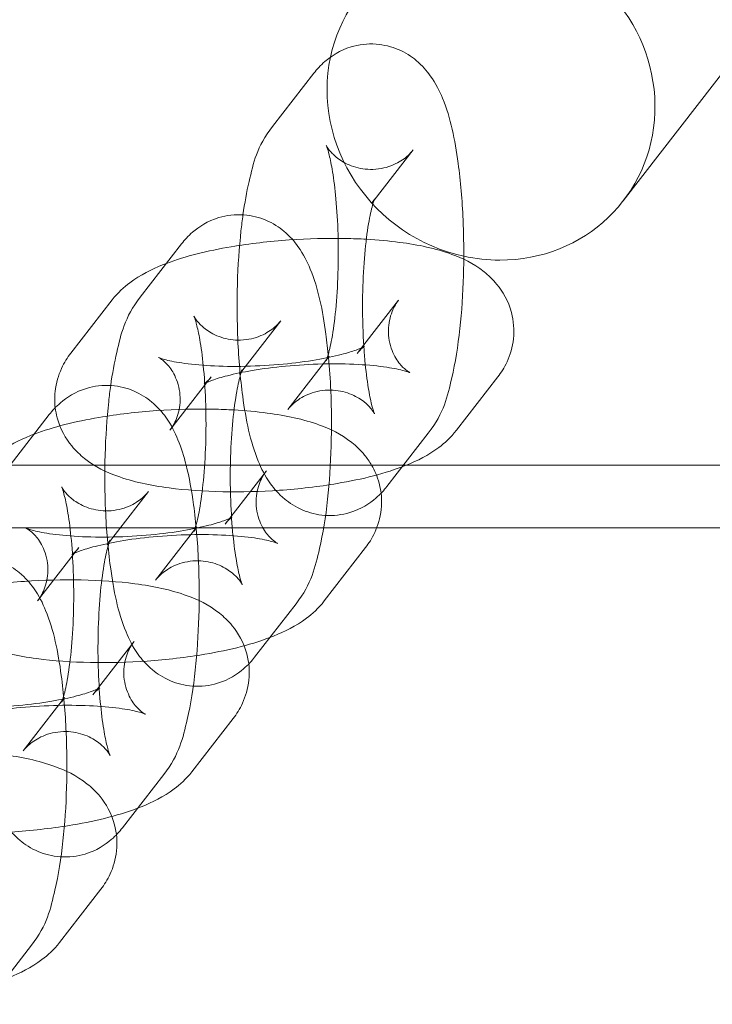
# Model space of a CAD drawing. Units: millimetres. Extents: x 6830 to 13376, y -4706 to 2788.
# Drawn here: x 7740 to 7774, y -933 to -886 of the extents above; entities that cross this region are included whole.
import ezdxf

# ---------------------------------------------------------------- set-up
doc = ezdxf.new("R2010")
doc.units = ezdxf.units.MM

# ---------------------------------------------------------------- blocks, each defined once
blk = doc.blocks.new('A$C1ef62b31')
at = {"color": 0, "linetype": 'Continuous', "lineweight": 0}
for p, q in [((-1396.82, -686.518), (-1179.349, -405.906)), ((-1413.589, -682.961), (-1411.612, -680.41)), ((-1408.736, -686.493), (-1406.869, -684.085)), ((-1408.846, -686.636), (-1408.736, -686.493)), ((-1419.915, -691.124), (-1417.938, -688.573)), ((-1423.24, -693.809), (-1421.263, -691.258)), ((-1407.559, -691.261), (-1409.33, -693.546)), ((-1415.062, -694.656), (-1413.196, -692.248)), ((-1410.884, -693.946), (-1412.861, -696.497)), ((-1409.33, -693.546), (-1409.536, -693.812)), ((-1415.173, -694.799), (-1415.062, -694.656)), ((-1418.498, -697.485), (-1416.521, -694.934)), ((-1402.816, -694.936), (-1404.793, -697.487)), ((-1426.139, -699.154), (-1424.265, -696.736)), ((-1406.141, -697.622), (-1408.119, -700.173)), ((-1617.39, -699.154), (556.772, -699.154)), ((-1413.885, -699.424), (-1415.862, -701.975)), ((-1421.499, -702.962), (-1419.522, -700.411)), ((-1621.772, -702.154), (556.772, -702.154)), ((-1417.21, -702.11), (-1419.187, -704.661)), ((-1424.824, -705.648), (-1422.847, -703.097)), ((-1409.143, -703.099), (-1411.12, -705.65)), ((-1412.468, -705.785), (-1414.445, -708.336)), ((-1420.212, -707.587), (-1422.189, -710.138)), ((-1423.537, -710.273), (-1425.514, -712.824)), ((-1415.469, -711.263), (-1417.446, -713.814)), ((-1418.794, -713.948), (-1420.771, -716.499)), ((-1421.796, -719.426), (-1423.773, -721.977)), ((-1425.121, -722.112), (-1427.098, -724.663))]:
    blk.add_line(p, q, dxfattribs=at)
for start_param, end_param in [(-0.884866, 3.569808), (-2.713378, -1.104818), (-1.104818, -0.884866)]:
    blk.add_ellipse((-1403.143, -681.618), major_axis=(6.323, -4.901), ratio=0.946487, start_param=start_param, end_param=end_param, dxfattribs=at)
for points, knots in [([(-1411.612, -680.41), (-1411.473, -680.231), (-1411.305, -680.042), (-1410.784, -679.592), (-1410.374, -679.322), (-1409.469, -679.047), (-1409.048, -678.995), (-1408.258, -679.052), (-1407.894, -679.148), (-1407.231, -679.428), (-1406.947, -679.617), (-1406.418, -680.056), (-1406.211, -680.304), (-1405.767, -680.923), (-1405.602, -681.271), (-1405.066, -682.579), (-1404.871, -683.569), (-1404.598, -685.573), (-1404.52, -686.488), (-1404.453, -688.053), (-1404.442, -688.685), (-1404.447, -689.314)], [6.025232, 6.025232, 6.025232, 6.025232, 6.108599, 6.108599, 6.221172, 6.221172, 6.297915, 6.297915, 6.369328, 6.369328, 6.451116, 6.451116, 6.560617, 6.560617, 6.745893, 6.745893, 7.266086, 7.266086, 7.644976, 7.644976, 7.893107, 7.893107, 7.893107, 7.893107]), ([(-1415.003, -687.185), (-1414.924, -686.625), (-1414.829, -686.097), (-1414.5, -684.697), (-1414.351, -683.944), (-1413.589, -682.961)], [5.3143842, 5.3143842, 5.3143842, 5.3143842, 5.5672129, 5.5672129, 6.025232, 6.025232, 6.025232, 6.025232]), ([(-1406.869, -684.085), (-1406.933, -684.167), (-1407.027, -684.277), (-1407.329, -684.533), (-1407.538, -684.68), (-1408.092, -684.917), (-1408.434, -685.003), (-1409.114, -685.025), (-1409.442, -684.972), (-1410.01, -684.785), (-1410.243, -684.652), (-1410.603, -684.394), (-1410.725, -684.27), (-1410.894, -684.075), (-1410.943, -684.003), (-1411.007, -683.901), (-1411.019, -683.875), (-1411.022, -683.869), (-1411.007, -683.901), (-1410.959, -684.038), (-1410.92, -684.164), (-1410.827, -684.537), (-1410.771, -684.81), (-1410.657, -685.505), (-1410.602, -685.947), (-1410.509, -686.956), (-1410.475, -687.531), (-1410.441, -688.735), (-1410.442, -689.364), (-1410.48, -690.588), (-1410.517, -691.182), (-1410.621, -692.245), (-1410.685, -692.718), (-1410.818, -693.456), (-1410.887, -693.741), (-1410.984, -694.069), (-1411.021, -694.155), (-1411.023, -694.16), (-1411.009, -694.126), (-1410.935, -694.015), (-1410.913, -693.983), (-1410.884, -693.946)], [6.025232, 6.025232, 6.025232, 6.025232, 6.111517, 6.111517, 6.196068, 6.196068, 6.276657, 6.276657, 6.35036, 6.35036, 6.428656, 6.428656, 6.513176, 6.513176, 6.597857, 6.597857, 6.691836, 6.691836, 6.810095, 6.810095, 6.968987, 6.968987, 7.178696, 7.178696, 7.432744, 7.432744, 7.713434, 7.713434, 8.005212, 8.005212, 8.296796, 8.296796, 8.576005, 8.576005, 8.822348, 8.822348, 9.006979, 9.006979, 9.128175, 9.128175, 9.166825, 9.166825, 9.166825, 9.166825]), ([(-1409.229, -693.416), (-1409.248, -693.105), (-1409.263, -692.785), (-1409.29, -691.848), (-1409.289, -691.218), (-1409.25, -689.994), (-1409.213, -689.4), (-1409.11, -688.338), (-1409.045, -687.865), (-1408.912, -687.126), (-1408.844, -686.842), (-1408.746, -686.514), (-1408.71, -686.427), (-1408.708, -686.424), (-1408.708, -686.424), (-1408.708, -686.424)], [4.417513, 4.417513, 4.417513, 4.417513, 4.571842, 4.571842, 4.863619, 4.863619, 5.155203, 5.155203, 5.434412, 5.434412, 5.680755, 5.680755, 5.865387, 5.865387, 5.868643, 5.868643, 5.868643, 5.868643]), ([(-1408.708, -686.424), (-1408.708, -686.424), (-1408.723, -686.459), (-1408.795, -686.567), (-1408.818, -686.599), (-1408.846, -686.636)], [5.8686433, 5.8686433, 5.8686433, 5.8686433, 5.986582, 5.986582, 6.025232, 6.025232, 6.025232, 6.025232]), ([(-1417.938, -688.573), (-1417.8, -688.394), (-1417.632, -688.205), (-1417.111, -687.756), (-1416.7, -687.485), (-1415.796, -687.21), (-1415.374, -687.158), (-1414.585, -687.215), (-1414.22, -687.311), (-1413.557, -687.591), (-1413.274, -687.781), (-1412.745, -688.219), (-1412.538, -688.467), (-1412.094, -689.087), (-1411.928, -689.434), (-1411.392, -690.742), (-1411.197, -691.733), (-1410.99, -693.252), (-1410.948, -693.624), (-1410.913, -694.007)], [6.025232, 6.025232, 6.025232, 6.025232, 6.108599, 6.108599, 6.221172, 6.221172, 6.297915, 6.297915, 6.369328, 6.369328, 6.451116, 6.451116, 6.560617, 6.560617, 6.745893, 6.745893, 7.266086, 7.266086, 7.427576, 7.427576, 7.427576, 7.427576]), ([(-1408.119, -700.173), (-1408.257, -700.352), (-1408.425, -700.541), (-1408.946, -700.99), (-1409.356, -701.26), (-1410.261, -701.535), (-1410.682, -701.588), (-1411.472, -701.531), (-1411.836, -701.435), (-1412.499, -701.155), (-1412.783, -700.965), (-1413.312, -700.526), (-1413.519, -700.278), (-1413.963, -699.659), (-1414.129, -699.311), (-1414.665, -698.003), (-1414.86, -697.013), (-1415.133, -695.009), (-1415.21, -694.094), (-1415.289, -692.276), (-1415.295, -691.379), (-1415.244, -689.622), (-1415.187, -688.763), (-1415.07, -687.694), (-1415.039, -687.436), (-1415.003, -687.185)], [2.883639, 2.883639, 2.883639, 2.883639, 2.967006, 2.967006, 3.07958, 3.07958, 3.156323, 3.156323, 3.227735, 3.227735, 3.309523, 3.309523, 3.419024, 3.419024, 3.6043, 3.6043, 4.124494, 4.124494, 4.503383, 4.503383, 4.852982, 4.852982, 5.200967, 5.200967, 5.314384, 5.314384, 5.314384, 5.314384]), ([(-1418.667, -689.512), (-1417.734, -689.159), (-1416.698, -688.906), (-1414.68, -688.563), (-1413.745, -688.453), (-1411.892, -688.324), (-1410.976, -688.3), (-1409.758, -688.324), (-1409.429, -688.336), (-1409.105, -688.355)], [3.79221, 3.79221, 3.79221, 3.79221, 4.26586, 4.26586, 4.633922, 4.633922, 4.986013, 4.986013, 5.118686, 5.118686, 5.118686, 5.118686]), ([(-1409.105, -688.355), (-1408.556, -688.386), (-1408.025, -688.435), (-1406.618, -688.622), (-1405.804, -688.788), (-1404.514, -689.261), (-1404.015, -689.481), (-1403.271, -690.072), (-1403.063, -690.265), (-1402.583, -690.85), (-1402.313, -691.305), (-1402.06, -692.256), (-1402.025, -692.695), (-1402.112, -693.517), (-1402.228, -693.894), (-1402.505, -694.495), (-1402.659, -694.733), (-1402.816, -694.936)], [5.118686, 5.118686, 5.118686, 5.118686, 5.344225, 5.344225, 5.742342, 5.742342, 5.994934, 5.994934, 6.088525, 6.088525, 6.217485, 6.217485, 6.30996, 6.30996, 6.401057, 6.401057, 6.48247, 6.48247, 6.48247, 6.48247]), ([(-1421.263, -691.258), (-1420.984, -690.898), (-1420.697, -690.646), (-1419.892, -690.042), (-1419.383, -689.798), (-1418.786, -689.558), (-1418.726, -689.535), (-1418.667, -689.512)], [3.3408775, 3.3408775, 3.3408775, 3.3408775, 3.4855512, 3.4855512, 3.7617868, 3.7617868, 3.7922097, 3.7922097, 3.7922097, 3.7922097]), ([(-1404.447, -689.314), (-1404.449, -689.571), (-1404.454, -689.828), (-1404.487, -690.96), (-1404.544, -691.819), (-1404.724, -693.475), (-1404.848, -694.262), (-1405.23, -695.885), (-1405.38, -696.639), (-1406.141, -697.622)], [7.893107, 7.893107, 7.893107, 7.893107, 7.994574, 7.994574, 8.34256, 8.34256, 8.708806, 8.708806, 9.166825, 9.166825, 9.166825, 9.166825]), ([(-1421.33, -695.348), (-1421.251, -694.788), (-1421.156, -694.26), (-1420.827, -692.86), (-1420.677, -692.107), (-1419.915, -691.124)], [5.3143842, 5.3143842, 5.3143842, 5.3143842, 5.5672129, 5.5672129, 6.025232, 6.025232, 6.025232, 6.025232]), ([(-1416.521, -694.934), (-1416.621, -695.062), (-1416.703, -695.14), (-1416.818, -695.239), (-1416.849, -695.259), (-1416.866, -695.27), (-1416.841, -695.254), (-1416.722, -695.196), (-1416.61, -695.148), (-1416.277, -695.027), (-1416.033, -694.952), (-1415.404, -694.79), (-1414.999, -694.704), (-1414.065, -694.544), (-1413.527, -694.474), (-1412.387, -694.366), (-1411.785, -694.331), (-1410.605, -694.304), (-1410.027, -694.313), (-1408.987, -694.37), (-1408.52, -694.417), (-1407.782, -694.527), (-1407.493, -694.589), (-1407.141, -694.685), (-1407.041, -694.725), (-1407.006, -694.74), (-1407.031, -694.733), (-1407.163, -694.644), (-1407.252, -694.58), (-1407.478, -694.352), (-1407.614, -694.191), (-1407.869, -693.726), (-1407.984, -693.413), (-1408.07, -692.748), (-1408.044, -692.408), (-1407.898, -691.828), (-1407.781, -691.593), (-1407.634, -691.361), (-1407.595, -691.308), (-1407.559, -691.261)], [3.340878, 3.340878, 3.340878, 3.340878, 3.439858, 3.439858, 3.542179, 3.542179, 3.663477, 3.663477, 3.819501, 3.819501, 4.021009, 4.021009, 4.265328, 4.265328, 4.538033, 4.538033, 4.82377, 4.82377, 5.110246, 5.110246, 5.384612, 5.384612, 5.627662, 5.627662, 5.815661, 5.815661, 5.947574, 5.947574, 6.051152, 6.051152, 6.149966, 6.149966, 6.25115, 6.25115, 6.347179, 6.347179, 6.446397, 6.446397, 6.48247, 6.48247, 6.48247, 6.48247]), ([(-1413.196, -692.248), (-1413.26, -692.331), (-1413.354, -692.441), (-1413.655, -692.696), (-1413.864, -692.843), (-1414.418, -693.08), (-1414.76, -693.166), (-1415.44, -693.188), (-1415.768, -693.135), (-1416.336, -692.948), (-1416.569, -692.815), (-1416.929, -692.557), (-1417.051, -692.433), (-1417.221, -692.239), (-1417.269, -692.167), (-1417.334, -692.064), (-1417.345, -692.038), (-1417.348, -692.032), (-1417.334, -692.064), (-1417.285, -692.201), (-1417.247, -692.327), (-1417.154, -692.7), (-1417.098, -692.973), (-1416.984, -693.668), (-1416.928, -694.11), (-1416.836, -695.119), (-1416.802, -695.695), (-1416.767, -696.898), (-1416.768, -697.527), (-1416.806, -698.751), (-1416.844, -699.346), (-1416.947, -700.408), (-1417.012, -700.881), (-1417.145, -701.619), (-1417.213, -701.904), (-1417.311, -702.232), (-1417.347, -702.319), (-1417.349, -702.324), (-1417.335, -702.289), (-1417.261, -702.178), (-1417.239, -702.147), (-1417.21, -702.11)], [6.025232, 6.025232, 6.025232, 6.025232, 6.111517, 6.111517, 6.196068, 6.196068, 6.276657, 6.276657, 6.35036, 6.35036, 6.428656, 6.428656, 6.513176, 6.513176, 6.597857, 6.597857, 6.691836, 6.691836, 6.810095, 6.810095, 6.968987, 6.968987, 7.178696, 7.178696, 7.432744, 7.432744, 7.713434, 7.713434, 8.005212, 8.005212, 8.296796, 8.296796, 8.576005, 8.576005, 8.822348, 8.822348, 9.006979, 9.006979, 9.128175, 9.128175, 9.166825, 9.166825, 9.166825, 9.166825]), ([(-1409.198, -693.481), (-1409.198, -693.481), (-1409.223, -693.495), (-1409.335, -693.55), (-1409.446, -693.598), (-1409.78, -693.718), (-1410.024, -693.794), (-1410.653, -693.956), (-1411.058, -694.042), (-1411.991, -694.201), (-1412.53, -694.272), (-1413.669, -694.38), (-1414.272, -694.415), (-1414.869, -694.428), (-1414.877, -694.428), (-1414.886, -694.428)], [0.416736, 0.416736, 0.416736, 0.416736, 0.521884, 0.521884, 0.677908, 0.677908, 0.879416, 0.879416, 1.123736, 1.123736, 1.39644, 1.39644, 1.682178, 1.682178, 1.686123, 1.686123, 1.686123, 1.686123]), ([(-1412.861, -696.497), (-1412.797, -696.415), (-1412.703, -696.305), (-1412.401, -696.049), (-1412.193, -695.903), (-1411.638, -695.666), (-1411.296, -695.579), (-1410.616, -695.558), (-1410.288, -695.611), (-1409.721, -695.798), (-1409.488, -695.93), (-1409.128, -696.188), (-1409.006, -696.312), (-1408.836, -696.507), (-1408.788, -696.579), (-1408.723, -696.682), (-1408.712, -696.707), (-1408.709, -696.714), (-1408.723, -696.682), (-1408.771, -696.545), (-1408.81, -696.418), (-1408.903, -696.045), (-1408.959, -695.773), (-1409.073, -695.078), (-1409.129, -694.635), (-1409.194, -693.917), (-1409.213, -693.67), (-1409.229, -693.416)], [2.883639, 2.883639, 2.883639, 2.883639, 2.969924, 2.969924, 3.054475, 3.054475, 3.135064, 3.135064, 3.208768, 3.208768, 3.287063, 3.287063, 3.371583, 3.371583, 3.456265, 3.456265, 3.550243, 3.550243, 3.668502, 3.668502, 3.827395, 3.827395, 4.037103, 4.037103, 4.291151, 4.291151, 4.417513, 4.417513, 4.417513, 4.417513]), ([(-1409.536, -693.812), (-1409.436, -693.683), (-1409.354, -693.606), (-1409.239, -693.506), (-1409.208, -693.486), (-1409.199, -693.481), (-1409.198, -693.481), (-1409.198, -693.481)], [0.1992849, 0.1992849, 0.1992849, 0.1992849, 0.2982654, 0.2982654, 0.4005863, 0.4005863, 0.4167358, 0.4167358, 0.4167358, 0.4167358]), ([(-1423.983, -696.41), (-1424.014, -696.153), (-1424.015, -695.89), (-1423.945, -695.229), (-1423.829, -694.852), (-1423.551, -694.251), (-1423.397, -694.012), (-1423.24, -693.809)], [3.1117376, 3.1117376, 3.1117376, 3.1117376, 3.1683674, 3.1683674, 3.2594642, 3.2594642, 3.3408775, 3.3408775, 3.3408775, 3.3408775]), ([(-1414.886, -694.428), (-1415.468, -694.441), (-1416.037, -694.432), (-1417.07, -694.375), (-1417.537, -694.328), (-1418.275, -694.219), (-1418.564, -694.157), (-1418.916, -694.06), (-1419.015, -694.021), (-1419.051, -694.005), (-1419.026, -694.013), (-1418.894, -694.101), (-1418.804, -694.166), (-1418.579, -694.394), (-1418.443, -694.555), (-1418.187, -695.02), (-1418.072, -695.332), (-1417.987, -695.997), (-1418.012, -696.337), (-1418.159, -696.918), (-1418.276, -697.153), (-1418.423, -697.384), (-1418.461, -697.438), (-1418.498, -697.485)], [1.686123, 1.686123, 1.686123, 1.686123, 1.968654, 1.968654, 2.243019, 2.243019, 2.486069, 2.486069, 2.674068, 2.674068, 2.805982, 2.805982, 2.909559, 2.909559, 3.008373, 3.008373, 3.109557, 3.109557, 3.205587, 3.205587, 3.304804, 3.304804, 3.340878, 3.340878, 3.340878, 3.340878]), ([(-1410.913, -694.007), (-1410.865, -694.522), (-1410.829, -695.054), (-1410.768, -696.469), (-1410.762, -697.367), (-1410.813, -699.123), (-1410.87, -699.982), (-1411.05, -701.638), (-1411.175, -702.426), (-1411.556, -704.049), (-1411.706, -704.802), (-1412.468, -705.785)], [7.427576, 7.427576, 7.427576, 7.427576, 7.644976, 7.644976, 7.994574, 7.994574, 8.34256, 8.34256, 8.708806, 8.708806, 9.166825, 9.166825, 9.166825, 9.166825]), ([(-1415.606, -699.154), (-1415.603, -699.025), (-1415.6, -698.897), (-1415.577, -698.158), (-1415.539, -697.563), (-1415.436, -696.501), (-1415.372, -696.028), (-1415.238, -695.289), (-1415.17, -695.005), (-1415.073, -694.677), (-1415.036, -694.59), (-1415.035, -694.587), (-1415.035, -694.587), (-1415.035, -694.587)], [4.802786, 4.802786, 4.802786, 4.802786, 4.863619, 4.863619, 5.155203, 5.155203, 5.434412, 5.434412, 5.680755, 5.680755, 5.865387, 5.865387, 5.868643, 5.868643, 5.868643, 5.868643]), ([(-1415.035, -694.587), (-1415.035, -694.587), (-1415.049, -694.622), (-1415.122, -694.731), (-1415.144, -694.762), (-1415.173, -694.799)], [5.8686433, 5.8686433, 5.8686433, 5.8686433, 5.986582, 5.986582, 6.025232, 6.025232, 6.025232, 6.025232]), ([(-1424.265, -696.736), (-1424.126, -696.557), (-1423.958, -696.368), (-1423.437, -695.919), (-1423.027, -695.648), (-1422.122, -695.374), (-1421.701, -695.321), (-1420.911, -695.378), (-1420.547, -695.474), (-1419.884, -695.754), (-1419.6, -695.944), (-1419.071, -696.383), (-1418.864, -696.631), (-1418.42, -697.25), (-1418.254, -697.597), (-1417.95, -698.341), (-1417.829, -698.737), (-1417.723, -699.154)], [6.025232, 6.025232, 6.025232, 6.025232, 6.1085988, 6.1085988, 6.2211724, 6.2211724, 6.2979153, 6.2979153, 6.3693278, 6.3693278, 6.4511161, 6.4511161, 6.560617, 6.560617, 6.7458931, 6.7458931, 6.9614162, 6.9614162, 6.9614162, 6.9614162]), ([(-1414.445, -708.336), (-1414.584, -708.515), (-1414.751, -708.704), (-1415.272, -709.153), (-1415.683, -709.424), (-1416.587, -709.698), (-1417.009, -709.751), (-1417.799, -709.694), (-1418.163, -709.598), (-1418.826, -709.318), (-1419.109, -709.128), (-1419.638, -708.689), (-1419.845, -708.441), (-1420.29, -707.822), (-1420.455, -707.475), (-1420.991, -706.166), (-1421.186, -705.176), (-1421.459, -703.172), (-1421.537, -702.257), (-1421.615, -700.439), (-1421.621, -699.542), (-1421.57, -697.785), (-1421.513, -696.926), (-1421.397, -695.857), (-1421.365, -695.599), (-1421.33, -695.348)], [2.883639, 2.883639, 2.883639, 2.883639, 2.967006, 2.967006, 3.07958, 3.07958, 3.156323, 3.156323, 3.227735, 3.227735, 3.309523, 3.309523, 3.419024, 3.419024, 3.6043, 3.6043, 4.124494, 4.124494, 4.503383, 4.503383, 4.852982, 4.852982, 5.200967, 5.200967, 5.314384, 5.314384, 5.314384, 5.314384]), ([(-1424.993, -697.676), (-1424.06, -697.322), (-1423.024, -697.07), (-1421.007, -696.726), (-1420.071, -696.617), (-1418.218, -696.487), (-1417.303, -696.463), (-1416.084, -696.487), (-1415.755, -696.5), (-1415.432, -696.518)], [3.79221, 3.79221, 3.79221, 3.79221, 4.26586, 4.26586, 4.633922, 4.633922, 4.986013, 4.986013, 5.118686, 5.118686, 5.118686, 5.118686]), ([(-1407.188, -699.154), (-1407.196, -699.157), (-1407.204, -699.16), (-1408.193, -699.557), (-1409.286, -699.827), (-1411.377, -700.183), (-1412.312, -700.292), (-1414.165, -700.422), (-1415.081, -700.446), (-1416.866, -700.41), (-1417.733, -700.35), (-1419.439, -700.124), (-1420.253, -699.958), (-1421.543, -699.485), (-1422.042, -699.264), (-1422.786, -698.673), (-1422.994, -698.481), (-1423.474, -697.895), (-1423.744, -697.44), (-1423.932, -696.733), (-1423.963, -696.573), (-1423.983, -696.41)], [0.616225, 0.616225, 0.616225, 0.616225, 0.620194, 0.620194, 1.124267, 1.124267, 1.492329, 1.492329, 1.84442, 1.84442, 2.202632, 2.202632, 2.600749, 2.600749, 2.853341, 2.853341, 2.946933, 2.946933, 3.075892, 3.075892, 3.111738, 3.111738, 3.111738, 3.111738]), ([(-1415.432, -696.518), (-1414.883, -696.55), (-1414.351, -696.598), (-1412.945, -696.785), (-1412.13, -696.951), (-1410.84, -697.424), (-1410.342, -697.644), (-1409.597, -698.236), (-1409.39, -698.428), (-1409.072, -698.815), (-1408.959, -698.975), (-1408.854, -699.154)], [5.118686, 5.118686, 5.118686, 5.118686, 5.344225, 5.344225, 5.742342, 5.742342, 5.994934, 5.994934, 6.088525, 6.088525, 6.142218, 6.142218, 6.142218, 6.142218]), ([(-1427.363, -699.154), (-1427.156, -698.93), (-1426.949, -698.753), (-1426.218, -698.205), (-1425.71, -697.961), (-1425.112, -697.722), (-1425.053, -697.698), (-1424.993, -697.676)], [3.3796992, 3.3796992, 3.3796992, 3.3796992, 3.4855512, 3.4855512, 3.7617868, 3.7617868, 3.7922097, 3.7922097, 3.7922097, 3.7922097]), ([(-1404.793, -697.487), (-1405.073, -697.847), (-1405.36, -698.1), (-1406.158, -698.698), (-1406.659, -698.94), (-1407.188, -699.154)], [0.1992849, 0.1992849, 0.1992849, 0.1992849, 0.3439585, 0.3439585, 0.6162247, 0.6162247, 0.6162247, 0.6162247]), ([(-1420.771, -716.499), (-1420.91, -716.678), (-1421.078, -716.867), (-1421.599, -717.317), (-1422.009, -717.587), (-1422.914, -717.862), (-1423.335, -717.914), (-1424.125, -717.857), (-1424.489, -717.761), (-1425.152, -717.481), (-1425.436, -717.291), (-1425.965, -716.853), (-1426.172, -716.605), (-1426.616, -715.986), (-1426.782, -715.638), (-1427.318, -714.33), (-1427.513, -713.339), (-1427.785, -711.336), (-1427.863, -710.421), (-1427.941, -708.603), (-1427.948, -707.706), (-1427.896, -705.949), (-1427.84, -705.09), (-1427.66, -703.434), (-1427.535, -702.647), (-1427.153, -701.023), (-1427.004, -700.27), (-1426.242, -699.287)], [2.883639, 2.883639, 2.883639, 2.883639, 2.967006, 2.967006, 3.07958, 3.07958, 3.156323, 3.156323, 3.227735, 3.227735, 3.309523, 3.309523, 3.419024, 3.419024, 3.6043, 3.6043, 4.124494, 4.124494, 4.503383, 4.503383, 4.852982, 4.852982, 5.200967, 5.200967, 5.567213, 5.567213, 6.025232, 6.025232, 6.025232, 6.025232]), ([(-1422.847, -703.097), (-1422.947, -703.226), (-1423.029, -703.303), (-1423.144, -703.402), (-1423.176, -703.422), (-1423.192, -703.433), (-1423.167, -703.417), (-1423.048, -703.359), (-1422.937, -703.311), (-1422.604, -703.191), (-1422.359, -703.115), (-1421.73, -702.953), (-1421.326, -702.867), (-1420.392, -702.708), (-1419.853, -702.637), (-1418.714, -702.529), (-1418.111, -702.494), (-1416.931, -702.468), (-1416.354, -702.477), (-1415.313, -702.534), (-1414.847, -702.58), (-1414.108, -702.69), (-1413.819, -702.752), (-1413.467, -702.849), (-1413.368, -702.888), (-1413.333, -702.904), (-1413.357, -702.896), (-1413.49, -702.808), (-1413.579, -702.743), (-1413.805, -702.515), (-1413.94, -702.354), (-1414.196, -701.889), (-1414.311, -701.577), (-1414.397, -700.912), (-1414.371, -700.571), (-1414.224, -699.991), (-1414.108, -699.756), (-1413.96, -699.525), (-1413.922, -699.471), (-1413.885, -699.424)], [3.340878, 3.340878, 3.340878, 3.340878, 3.439858, 3.439858, 3.542179, 3.542179, 3.663477, 3.663477, 3.819501, 3.819501, 4.021009, 4.021009, 4.265328, 4.265328, 4.538033, 4.538033, 4.82377, 4.82377, 5.110246, 5.110246, 5.384612, 5.384612, 5.627662, 5.627662, 5.815661, 5.815661, 5.947574, 5.947574, 6.051152, 6.051152, 6.149966, 6.149966, 6.25115, 6.25115, 6.347179, 6.347179, 6.446397, 6.446397, 6.48247, 6.48247, 6.48247, 6.48247]), ([(-1419.187, -704.661), (-1419.124, -704.578), (-1419.029, -704.468), (-1418.728, -704.212), (-1418.519, -704.066), (-1417.965, -703.829), (-1417.623, -703.743), (-1416.943, -703.721), (-1416.615, -703.774), (-1416.047, -703.961), (-1415.814, -704.094), (-1415.454, -704.352), (-1415.332, -704.476), (-1415.162, -704.67), (-1415.114, -704.742), (-1415.05, -704.845), (-1415.038, -704.87), (-1415.035, -704.877), (-1415.05, -704.845), (-1415.098, -704.708), (-1415.136, -704.581), (-1415.23, -704.208), (-1415.286, -703.936), (-1415.399, -703.241), (-1415.455, -702.798), (-1415.547, -701.789), (-1415.581, -701.214), (-1415.612, -700.139), (-1415.615, -699.643), (-1415.606, -699.154)], [2.883639, 2.883639, 2.883639, 2.883639, 2.969924, 2.969924, 3.054475, 3.054475, 3.135064, 3.135064, 3.208768, 3.208768, 3.287063, 3.287063, 3.371583, 3.371583, 3.456265, 3.456265, 3.550243, 3.550243, 3.668502, 3.668502, 3.827395, 3.827395, 4.037103, 4.037103, 4.291151, 4.291151, 4.571842, 4.571842, 4.802786, 4.802786, 4.802786, 4.802786]), ([(-1417.723, -699.154), (-1417.573, -699.744), (-1417.458, -700.376), (-1417.251, -701.9), (-1417.173, -702.815), (-1417.095, -704.633), (-1417.089, -705.53), (-1417.14, -707.287), (-1417.196, -708.146), (-1417.377, -709.801), (-1417.501, -710.589), (-1417.883, -712.212), (-1418.032, -712.965), (-1418.794, -713.948)], [6.961416, 6.961416, 6.961416, 6.961416, 7.266086, 7.266086, 7.644976, 7.644976, 7.994574, 7.994574, 8.34256, 8.34256, 8.708806, 8.708806, 9.166825, 9.166825, 9.166825, 9.166825]), ([(-1408.854, -699.154), (-1408.707, -699.406), (-1408.578, -699.699), (-1408.386, -700.419), (-1408.351, -700.859), (-1408.438, -701.68), (-1408.554, -702.057), (-1408.832, -702.658), (-1408.986, -702.897), (-1409.143, -703.099)], [6.1422179, 6.1422179, 6.1422179, 6.1422179, 6.2174851, 6.2174851, 6.30996, 6.30996, 6.4010568, 6.4010568, 6.4824702, 6.4824702, 6.4824702, 6.4824702]), ([(-1419.522, -700.411), (-1419.586, -700.494), (-1419.68, -700.604), (-1419.982, -700.86), (-1420.19, -701.006), (-1420.745, -701.243), (-1421.087, -701.329), (-1421.767, -701.351), (-1422.095, -701.298), (-1422.663, -701.111), (-1422.896, -700.979), (-1423.256, -700.72), (-1423.377, -700.597), (-1423.547, -700.402), (-1423.596, -700.33), (-1423.66, -700.227), (-1423.672, -700.202), (-1423.675, -700.195), (-1423.66, -700.227), (-1423.612, -700.364), (-1423.573, -700.491), (-1423.48, -700.864), (-1423.424, -701.136), (-1423.31, -701.831), (-1423.255, -702.274), (-1423.162, -703.283), (-1423.128, -703.858), (-1423.094, -705.061), (-1423.094, -705.691), (-1423.133, -706.915), (-1423.17, -707.509), (-1423.274, -708.571), (-1423.338, -709.044), (-1423.471, -709.783), (-1423.539, -710.067), (-1423.637, -710.395), (-1423.673, -710.482), (-1423.676, -710.487), (-1423.662, -710.452), (-1423.588, -710.342), (-1423.565, -710.31), (-1423.537, -710.273)], [6.025232, 6.025232, 6.025232, 6.025232, 6.111517, 6.111517, 6.196068, 6.196068, 6.276657, 6.276657, 6.35036, 6.35036, 6.428656, 6.428656, 6.513176, 6.513176, 6.597857, 6.597857, 6.691836, 6.691836, 6.810095, 6.810095, 6.968987, 6.968987, 7.178696, 7.178696, 7.432744, 7.432744, 7.713434, 7.713434, 8.005212, 8.005212, 8.296796, 8.296796, 8.576005, 8.576005, 8.822348, 8.822348, 9.006979, 9.006979, 9.128175, 9.128175, 9.166825, 9.166825, 9.166825, 9.166825]), ([(-1415.862, -701.975), (-1415.763, -701.846), (-1415.68, -701.769), (-1415.566, -701.67), (-1415.534, -701.65), (-1415.518, -701.639), (-1415.542, -701.655), (-1415.661, -701.713), (-1415.773, -701.761), (-1416.106, -701.881), (-1416.35, -701.957), (-1416.98, -702.119), (-1417.384, -702.205), (-1418.318, -702.364), (-1418.857, -702.435), (-1419.996, -702.543), (-1420.598, -702.578), (-1421.778, -702.604), (-1422.356, -702.596), (-1423.396, -702.539), (-1423.863, -702.492), (-1424.602, -702.382), (-1424.89, -702.32), (-1425.242, -702.223), (-1425.342, -702.184), (-1425.377, -702.168), (-1425.352, -702.176), (-1425.22, -702.264), (-1425.131, -702.329), (-1424.905, -702.557), (-1424.77, -702.718), (-1424.514, -703.183), (-1424.399, -703.495), (-1424.313, -704.16), (-1424.339, -704.501), (-1424.485, -705.081), (-1424.602, -705.316), (-1424.749, -705.547), (-1424.788, -705.601), (-1424.824, -705.648)], [0.199285, 0.199285, 0.199285, 0.199285, 0.298265, 0.298265, 0.400586, 0.400586, 0.521884, 0.521884, 0.677908, 0.677908, 0.879416, 0.879416, 1.123736, 1.123736, 1.39644, 1.39644, 1.682178, 1.682178, 1.968654, 1.968654, 2.243019, 2.243019, 2.486069, 2.486069, 2.674068, 2.674068, 2.805982, 2.805982, 2.909559, 2.909559, 3.008373, 3.008373, 3.109557, 3.109557, 3.205587, 3.205587, 3.304804, 3.304804, 3.340878, 3.340878, 3.340878, 3.340878]), ([(-1411.12, -705.65), (-1411.399, -706.011), (-1411.686, -706.263), (-1412.492, -706.867), (-1413, -707.111), (-1414.519, -707.72), (-1415.613, -707.99), (-1417.703, -708.346), (-1418.639, -708.455), (-1420.492, -708.585), (-1421.407, -708.609), (-1423.192, -708.574), (-1424.06, -708.514), (-1425.765, -708.287), (-1426.58, -708.121), (-1427.869, -707.648), (-1428.368, -707.428), (-1429.112, -706.836), (-1429.32, -706.644), (-1429.8, -706.059), (-1430.07, -705.603), (-1430.323, -704.653), (-1430.359, -704.213), (-1430.271, -703.392), (-1430.155, -703.015), (-1429.878, -702.414), (-1429.724, -702.175), (-1429.567, -701.973)], [0.199285, 0.199285, 0.199285, 0.199285, 0.343959, 0.343959, 0.620194, 0.620194, 1.124267, 1.124267, 1.492329, 1.492329, 1.84442, 1.84442, 2.202632, 2.202632, 2.600749, 2.600749, 2.853341, 2.853341, 2.946933, 2.946933, 3.075892, 3.075892, 3.168367, 3.168367, 3.259464, 3.259464, 3.340878, 3.340878, 3.340878, 3.340878]), ([(-1425.514, -712.824), (-1425.45, -712.741), (-1425.356, -712.631), (-1425.054, -712.376), (-1424.846, -712.229), (-1424.291, -711.992), (-1423.949, -711.906), (-1423.269, -711.884), (-1422.941, -711.937), (-1422.373, -712.124), (-1422.141, -712.257), (-1421.78, -712.515), (-1421.659, -712.639), (-1421.489, -712.833), (-1421.44, -712.906), (-1421.376, -713.008), (-1421.364, -713.034), (-1421.361, -713.04), (-1421.376, -713.008), (-1421.424, -712.871), (-1421.463, -712.745), (-1421.556, -712.372), (-1421.612, -712.099), (-1421.726, -711.404), (-1421.782, -710.962), (-1421.874, -709.953), (-1421.908, -709.378), (-1421.942, -708.174), (-1421.942, -707.545), (-1421.903, -706.321), (-1421.866, -705.727), (-1421.763, -704.664), (-1421.698, -704.191), (-1421.565, -703.453), (-1421.497, -703.168), (-1421.399, -702.84), (-1421.363, -702.753), (-1421.36, -702.748), (-1421.374, -702.783), (-1421.448, -702.894), (-1421.471, -702.926), (-1421.499, -702.962)], [2.883639, 2.883639, 2.883639, 2.883639, 2.969924, 2.969924, 3.054475, 3.054475, 3.135064, 3.135064, 3.208768, 3.208768, 3.287063, 3.287063, 3.371583, 3.371583, 3.456265, 3.456265, 3.550243, 3.550243, 3.668502, 3.668502, 3.827395, 3.827395, 4.037103, 4.037103, 4.291151, 4.291151, 4.571842, 4.571842, 4.863619, 4.863619, 5.155203, 5.155203, 5.434412, 5.434412, 5.680755, 5.680755, 5.865387, 5.865387, 5.986582, 5.986582, 6.025232, 6.025232, 6.025232, 6.025232]), ([(-1430.591, -704.899), (-1430.452, -704.72), (-1430.285, -704.532), (-1429.764, -704.082), (-1429.353, -703.812), (-1428.449, -703.537), (-1428.027, -703.484), (-1427.237, -703.541), (-1426.873, -703.637), (-1426.21, -703.917), (-1425.927, -704.107), (-1425.398, -704.546), (-1425.191, -704.794), (-1424.746, -705.413), (-1424.581, -705.761), (-1424.045, -707.069), (-1423.85, -708.059), (-1423.577, -710.063), (-1423.5, -710.978), (-1423.421, -712.796), (-1423.415, -713.693), (-1423.466, -715.45), (-1423.523, -716.309), (-1423.703, -717.965), (-1423.828, -718.752), (-1424.209, -720.375), (-1424.359, -721.128), (-1425.121, -722.112)], [6.025232, 6.025232, 6.025232, 6.025232, 6.108599, 6.108599, 6.221172, 6.221172, 6.297915, 6.297915, 6.369328, 6.369328, 6.451116, 6.451116, 6.560617, 6.560617, 6.745893, 6.745893, 7.266086, 7.266086, 7.644976, 7.644976, 7.994574, 7.994574, 8.34256, 8.34256, 8.708806, 8.708806, 9.166825, 9.166825, 9.166825, 9.166825]), ([(-1433.916, -707.585), (-1433.637, -707.225), (-1433.35, -706.972), (-1432.544, -706.368), (-1432.036, -706.124), (-1430.517, -705.515), (-1429.423, -705.245), (-1427.333, -704.889), (-1426.398, -704.78), (-1424.545, -704.65), (-1423.629, -704.626), (-1421.844, -704.662), (-1420.977, -704.722), (-1419.271, -704.948), (-1418.456, -705.114), (-1417.167, -705.587), (-1416.668, -705.808), (-1415.924, -706.399), (-1415.716, -706.591), (-1415.236, -707.177), (-1414.966, -707.632), (-1414.713, -708.582), (-1414.678, -709.022), (-1414.765, -709.843), (-1414.881, -710.22), (-1415.158, -710.821), (-1415.312, -711.06), (-1415.469, -711.263)], [3.340878, 3.340878, 3.340878, 3.340878, 3.485551, 3.485551, 3.761787, 3.761787, 4.26586, 4.26586, 4.633922, 4.633922, 4.986013, 4.986013, 5.344225, 5.344225, 5.742342, 5.742342, 5.994934, 5.994934, 6.088525, 6.088525, 6.217485, 6.217485, 6.30996, 6.30996, 6.401057, 6.401057, 6.48247, 6.48247, 6.48247, 6.48247]), ([(-1429.174, -711.26), (-1429.273, -711.389), (-1429.356, -711.466), (-1429.47, -711.566), (-1429.502, -711.586), (-1429.518, -711.596), (-1429.494, -711.58), (-1429.375, -711.522), (-1429.263, -711.474), (-1428.93, -711.354), (-1428.686, -711.278), (-1428.056, -711.116), (-1427.652, -711.03), (-1426.718, -710.871), (-1426.179, -710.8), (-1425.04, -710.692), (-1424.438, -710.657), (-1423.258, -710.631), (-1422.68, -710.64), (-1421.64, -710.697), (-1421.173, -710.744), (-1420.434, -710.854), (-1420.146, -710.915), (-1419.794, -711.012), (-1419.694, -711.051), (-1419.659, -711.067), (-1419.684, -711.059), (-1419.816, -710.971), (-1419.905, -710.906), (-1420.131, -710.678), (-1420.266, -710.518), (-1420.522, -710.052), (-1420.637, -709.74), (-1420.723, -709.075), (-1420.697, -708.735), (-1420.551, -708.154), (-1420.434, -707.92), (-1420.287, -707.688), (-1420.248, -707.634), (-1420.212, -707.587)], [3.340878, 3.340878, 3.340878, 3.340878, 3.439858, 3.439858, 3.542179, 3.542179, 3.663477, 3.663477, 3.819501, 3.819501, 4.021009, 4.021009, 4.265328, 4.265328, 4.538033, 4.538033, 4.82377, 4.82377, 5.110246, 5.110246, 5.384612, 5.384612, 5.627662, 5.627662, 5.815661, 5.815661, 5.947574, 5.947574, 6.051152, 6.051152, 6.149966, 6.149966, 6.25115, 6.25115, 6.347179, 6.347179, 6.446397, 6.446397, 6.48247, 6.48247, 6.48247, 6.48247]), ([(-1422.189, -710.138), (-1422.089, -710.01), (-1422.007, -709.932), (-1421.892, -709.833), (-1421.86, -709.813), (-1421.844, -709.803), (-1421.869, -709.818), (-1421.988, -709.876), (-1422.099, -709.924), (-1422.432, -710.045), (-1422.677, -710.12), (-1423.306, -710.283), (-1423.71, -710.368), (-1424.644, -710.528), (-1425.183, -710.598), (-1426.322, -710.706), (-1426.925, -710.741), (-1428.105, -710.768), (-1428.683, -710.759), (-1429.723, -710.702), (-1430.189, -710.655), (-1430.928, -710.545), (-1431.217, -710.483), (-1431.569, -710.387), (-1431.668, -710.347), (-1431.704, -710.332), (-1431.679, -710.34), (-1431.547, -710.428), (-1431.457, -710.492), (-1431.232, -710.72), (-1431.096, -710.881), (-1430.84, -711.346), (-1430.725, -711.659), (-1430.64, -712.324), (-1430.665, -712.664), (-1430.812, -713.244), (-1430.928, -713.479), (-1431.076, -713.711), (-1431.114, -713.764), (-1431.151, -713.811)], [0.199285, 0.199285, 0.199285, 0.199285, 0.298265, 0.298265, 0.400586, 0.400586, 0.521884, 0.521884, 0.677908, 0.677908, 0.879416, 0.879416, 1.123736, 1.123736, 1.39644, 1.39644, 1.682178, 1.682178, 1.968654, 1.968654, 2.243019, 2.243019, 2.486069, 2.486069, 2.674068, 2.674068, 2.805982, 2.805982, 2.909559, 2.909559, 3.008373, 3.008373, 3.109557, 3.109557, 3.205587, 3.205587, 3.304804, 3.304804, 3.340878, 3.340878, 3.340878, 3.340878]), ([(-1417.446, -713.814), (-1417.726, -714.174), (-1418.012, -714.426), (-1418.818, -715.03), (-1419.327, -715.274), (-1420.846, -715.884), (-1421.939, -716.153), (-1424.029, -716.509), (-1424.965, -716.619), (-1426.818, -716.749), (-1427.733, -716.773), (-1429.519, -716.737), (-1430.386, -716.677), (-1432.091, -716.45), (-1432.906, -716.284), (-1434.196, -715.811), (-1434.694, -715.591), (-1435.439, -715), (-1435.646, -714.807), (-1436.126, -714.222), (-1436.397, -713.767), (-1436.65, -712.816), (-1436.685, -712.377), (-1436.598, -711.555), (-1436.482, -711.178), (-1436.204, -710.577), (-1436.05, -710.339), (-1435.893, -710.136)], [0.199285, 0.199285, 0.199285, 0.199285, 0.343959, 0.343959, 0.620194, 0.620194, 1.124267, 1.124267, 1.492329, 1.492329, 1.84442, 1.84442, 2.202632, 2.202632, 2.600749, 2.600749, 2.853341, 2.853341, 2.946933, 2.946933, 3.075892, 3.075892, 3.168367, 3.168367, 3.259464, 3.259464, 3.340878, 3.340878, 3.340878, 3.340878]), ([(-1440.243, -715.748), (-1439.963, -715.388), (-1439.676, -715.135), (-1438.871, -714.532), (-1438.362, -714.288), (-1436.843, -713.678), (-1435.75, -713.409), (-1433.66, -713.053), (-1432.724, -712.943), (-1430.871, -712.813), (-1429.956, -712.789), (-1428.17, -712.825), (-1427.303, -712.885), (-1425.597, -713.112), (-1424.783, -713.278), (-1423.493, -713.75), (-1422.995, -713.971), (-1422.25, -714.562), (-1422.042, -714.755), (-1421.563, -715.34), (-1421.292, -715.795), (-1421.039, -716.745), (-1421.004, -717.185), (-1421.091, -718.007), (-1421.207, -718.384), (-1421.485, -718.985), (-1421.639, -719.223), (-1421.796, -719.426)], [3.340878, 3.340878, 3.340878, 3.340878, 3.485551, 3.485551, 3.761787, 3.761787, 4.26586, 4.26586, 4.633922, 4.633922, 4.986013, 4.986013, 5.344225, 5.344225, 5.742342, 5.742342, 5.994934, 5.994934, 6.088525, 6.088525, 6.217485, 6.217485, 6.30996, 6.30996, 6.401057, 6.401057, 6.48247, 6.48247, 6.48247, 6.48247]), ([(-1423.773, -721.977), (-1424.052, -722.337), (-1424.339, -722.59), (-1425.145, -723.194), (-1425.653, -723.438), (-1427.172, -724.047), (-1428.266, -724.317), (-1430.356, -724.673), (-1431.291, -724.782), (-1433.144, -724.912), (-1434.06, -724.936), (-1435.845, -724.9), (-1436.712, -724.84), (-1438.418, -724.613), (-1439.233, -724.447), (-1440.522, -723.975), (-1441.021, -723.754), (-1441.765, -723.163), (-1441.973, -722.971), (-1442.453, -722.385), (-1442.723, -721.93), (-1442.976, -720.98), (-1443.011, -720.54), (-1442.924, -719.719), (-1442.808, -719.342), (-1442.531, -718.741), (-1442.377, -718.502), (-1442.22, -718.299)], [0.199285, 0.199285, 0.199285, 0.199285, 0.343959, 0.343959, 0.620194, 0.620194, 1.124267, 1.124267, 1.492329, 1.492329, 1.84442, 1.84442, 2.202632, 2.202632, 2.600749, 2.600749, 2.853341, 2.853341, 2.946933, 2.946933, 3.075892, 3.075892, 3.168367, 3.168367, 3.259464, 3.259464, 3.340878, 3.340878, 3.340878, 3.340878])]:
    blk.add_open_spline(points, degree=3, knots=knots, dxfattribs=at)

msp = doc.modelspace()

# ---------------------------------------------------------------- block references
msp.add_blockref('A$C1ef62b31', (9166.087, -208.519))

doc.saveas('drawing.dxf')
